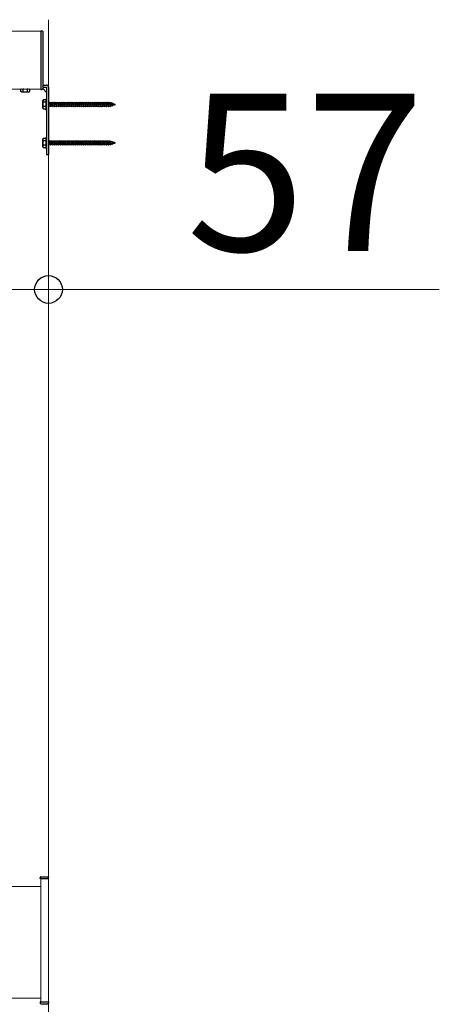
# Model space of a CAD drawing. Extents: x 2100 to 23100, y 2520 to 33691.
# Drawn here: x 9411 to 9955, y 10718 to 11996 of the extents above; entities that cross this region are included whole.
import ezdxf

# ---------------------------------------------------------------- set-up
doc = ezdxf.new("R2010")
doc.units = 0
doc.linetypes.add('YHIDDEN_1', pattern=[4, 3, -1])
for name, color, linetype, lineweight in [('YKK_12', 2, 'CONTINUOUS', 13), ('YKK_13', 4, 'CONTINUOUS', 30), ('YKK_D', 6, 'CONTINUOUS', 13), ('YSS_K', 3, 'CONTINUOUS', 13)]:
    doc.layers.add(name, color=color, linetype=linetype, lineweight=lineweight)
doc.styles.add('text-b', font='txt')

msp = doc.modelspace()

# ---------------------------------------------------------------- linework, layer by layer
at = {"layer": 'YKK_12'}
for p, q in [((8615.5, 11981), (9438, 11981)), ((8615.5, 11906), (9438, 11906)), ((9438, 10881), (9448, 10881)), ((9438, 10881), (9438, 10721)), ((9448, 10881), (9448, 10721)), ((8615.5, 10871), (9438, 10871)), ((8615.5, 10726), (9438, 10726)), ((9448, 10721), (9438, 10721))]:
    msp.add_line(p, q, dxfattribs=at)
at = {"layer": 'YKK_13'}
for p, q in [((9438, 11981.5), (9438, 11905.5)), ((9438, 11981.5), (9439.5, 11981.5)), ((9440.5, 11980.5), (9440.5, 11906.5)), ((9438, 11905.5), (9439.5, 11905.5)), ((9440.5, 11911), (9445.5, 11911)), ((9440.5, 11908.5), (9445.5, 11908.5)), ((9440.5, 11906.5), (9445.5, 11901.5)), ((9445.5, 11908.5), (9445.5, 11821)), ((9448, 11908.5), (9448, 11821)), ((9440.5, 11891), (9440.9, 11891.8)), ((9440.5, 11881), (9440.5, 11891)), ((9444.5, 11891.8), (9440.9, 11891.8)), ((9444.5, 11888.9), (9440.9, 11888.9)), ((9444.5, 11893), (9444.5, 11879)), ((9444.5, 11893), (9445.5, 11893)), ((9444.5, 11891.8), (9444.5, 11880.3)), ((9445.5, 11893), (9445.5, 11879)), ((9440.5, 11881), (9440.9, 11880.3)), ((9444.5, 11883.1), (9440.9, 11883.1)), ((9440.9, 11880.3), (9444.5, 11880.3)), ((9444.5, 11879), (9445.5, 11879)), ((9440.5, 11841), (9440.9, 11841.8)), ((9440.5, 11831), (9440.5, 11841)), ((9444.5, 11841.8), (9440.9, 11841.8)), ((9444.5, 11838.9), (9440.9, 11838.9)), ((9444.5, 11843), (9444.5, 11829)), ((9444.5, 11843), (9445.5, 11843)), ((9444.5, 11841.8), (9444.5, 11830.3)), ((9445.5, 11843), (9445.5, 11829)), ((9440.5, 11831), (9440.9, 11830.3)), ((9444.5, 11833.1), (9440.9, 11833.1)), ((9440.9, 11830.3), (9444.5, 11830.3)), ((9444.5, 11829), (9445.5, 11829)), ((9445.5, 11821), (9448, 11821)), ((9437, 10881), (9437.1, 10882.6)), ((9438, 10881), (9437, 10881)), ((9438, 10881), (9448, 10881)), ((9438.1, 10883.5), (9448, 10883.5)), ((9448, 10883.5), (9448, 10882.6)), ((9448, 10881), (9448, 10882.6)), ((9437, 10721), (9437.1, 10719.4)), ((9438, 10721), (9437, 10721)), ((9438, 10721), (9448, 10721)), ((9438.1, 10718.5), (9448, 10718.5)), ((9448, 10721), (9448, 10719.4)), ((9448, 10718.5), (9448, 10719.4))]:
    msp.add_line(p, q, dxfattribs=at)
at = {"layer": 'YKK_13', "lineweight": 30}
for p, q in [((9412.7, 11906), (9412.2, 11905.8)), ((9412.2, 11902.6), (9412.2, 11905.8)), ((9413, 11902.2), (9412.2, 11902.6)), ((9413, 11902.2), (9423, 11902.2)), ((9415.1, 11902.6), (9415.1, 11905.8)), ((9420.9, 11902.6), (9420.9, 11905.8)), ((9423, 11902.2), (9423.8, 11902.6)), ((9423.3, 11906), (9423.8, 11905.8)), ((9423.8, 11902.6), (9423.8, 11905.8))]:
    msp.add_line(p, q, dxfattribs=at)
at = {"layer": 'YKK_13', "linetype": 'YHIDDEN_1'}
for p, q in [((9448, 11888.3), (9449.5, 11888.3)), ((9449.5, 11888.3), (9450, 11889)), ((9449.5, 11888.3), (9450.5, 11883.8)), ((9450, 11889), (9450.2, 11888.3)), ((9450, 11889), (9450.7, 11883)), ((9450.2, 11888.3), (9451.2, 11883.8)), ((9450.2, 11888.3), (9452, 11888.3)), ((9452, 11888.3), (9452.5, 11889)), ((9452, 11888.3), (9453, 11883.8)), ((9452.5, 11889), (9453.2, 11883)), ((9452.5, 11889), (9452.7, 11888.3)), ((9452.7, 11888.3), (9453.7, 11883.8)), ((9452.7, 11888.3), (9454.5, 11888.3)), ((9454.5, 11888.3), (9455, 11889)), ((9454.5, 11888.3), (9455.5, 11883.8)), ((9455, 11889), (9455.2, 11888.3)), ((9455, 11889), (9455.7, 11883)), ((9455.2, 11888.3), (9457, 11888.3)), ((9455.2, 11888.3), (9456.2, 11883.8)), ((9457, 11888.3), (9457.5, 11889)), ((9457, 11888.3), (9458, 11883.8)), ((9457.5, 11889), (9457.7, 11888.3)), ((9457.5, 11889), (9458.2, 11883)), ((9457.7, 11888.3), (9459.5, 11888.3)), ((9457.7, 11888.3), (9458.7, 11883.8)), ((9459.5, 11888.3), (9460, 11889)), ((9459.5, 11888.3), (9460.5, 11883.8)), ((9460, 11889), (9460.2, 11888.3)), ((9460, 11889), (9460.7, 11883)), ((9460.2, 11888.3), (9462, 11888.3)), ((9460.2, 11888.3), (9461.2, 11883.8)), ((9462, 11888.3), (9462.5, 11889)), ((9462, 11888.3), (9463, 11883.8)), ((9462.5, 11889), (9462.7, 11888.3)), ((9462.5, 11889), (9463.2, 11883)), ((9462.7, 11888.3), (9464.5, 11888.3)), ((9462.7, 11888.3), (9463.7, 11883.8)), ((9464.5, 11888.3), (9465, 11889)), ((9464.5, 11888.3), (9465.5, 11883.8)), ((9465, 11889), (9465.2, 11888.3)), ((9465, 11889), (9465.7, 11883)), ((9465.2, 11888.3), (9467, 11888.3)), ((9465.2, 11888.3), (9466.2, 11883.8)), ((9467, 11888.3), (9467.5, 11889)), ((9467, 11888.3), (9468, 11883.8)), ((9467.5, 11889), (9467.7, 11888.3)), ((9467.5, 11889), (9468.2, 11883)), ((9467.7, 11888.3), (9469.5, 11888.3)), ((9467.7, 11888.3), (9468.7, 11883.8)), ((9469.5, 11888.3), (9470, 11889)), ((9469.5, 11888.3), (9470.5, 11883.8)), ((9470, 11889), (9470.2, 11888.3)), ((9470, 11889), (9470.7, 11883)), ((9470.2, 11888.3), (9472, 11888.3)), ((9470.2, 11888.3), (9471.2, 11883.8)), ((9472, 11888.3), (9472.5, 11889)), ((9472, 11888.3), (9473, 11883.8)), ((9472.5, 11889), (9472.7, 11888.3)), ((9472.5, 11889), (9473.2, 11883)), ((9472.7, 11888.3), (9474.5, 11888.3)), ((9472.7, 11888.3), (9473.7, 11883.8)), ((9474.5, 11888.3), (9475, 11889)), ((9474.5, 11888.3), (9475.5, 11883.8)), ((9475, 11889), (9475.2, 11888.3)), ((9475, 11889), (9475.7, 11883)), ((9475.2, 11888.3), (9477, 11888.3)), ((9475.2, 11888.3), (9476.2, 11883.8)), ((9477, 11888.3), (9477.5, 11889)), ((9477, 11888.3), (9478, 11883.8)), ((9477.5, 11889), (9477.7, 11888.3)), ((9477.5, 11889), (9478.2, 11883)), ((9477.7, 11888.3), (9479.5, 11888.3)), ((9477.7, 11888.3), (9478.7, 11883.8)), ((9479.5, 11888.3), (9480, 11889)), ((9479.5, 11888.3), (9480.5, 11883.8)), ((9480, 11889), (9480.2, 11888.3)), ((9480, 11889), (9480.7, 11883)), ((9480.2, 11888.3), (9482, 11888.3)), ((9480.2, 11888.3), (9481.2, 11883.8)), ((9482, 11888.3), (9482.5, 11889)), ((9482, 11888.3), (9483, 11883.8)), ((9482.5, 11889), (9483.2, 11883)), ((9482.5, 11889), (9482.7, 11888.3)), ((9482.7, 11888.3), (9484.5, 11888.3)), ((9482.7, 11888.3), (9483.7, 11883.8)), ((9484.5, 11888.3), (9485, 11889)), ((9484.5, 11888.3), (9485.5, 11883.8)), ((9485, 11889), (9485.2, 11888.3)), ((9485, 11889), (9485.7, 11883)), ((9485.2, 11888.3), (9487, 11888.3)), ((9485.2, 11888.3), (9486.2, 11883.8)), ((9487, 11888.3), (9487.5, 11889)), ((9487, 11888.3), (9488, 11883.8)), ((9487.5, 11889), (9488.2, 11883)), ((9487.5, 11889), (9487.7, 11888.3)), ((9487.7, 11888.3), (9489.5, 11888.3)), ((9487.7, 11888.3), (9488.7, 11883.8)), ((9489.5, 11888.3), (9490, 11889)), ((9489.5, 11888.3), (9490.5, 11883.8)), ((9490, 11889), (9490.2, 11888.3)), ((9490, 11889), (9490.7, 11883)), ((9490.2, 11888.3), (9492, 11888.3)), ((9490.2, 11888.3), (9491.2, 11883.8)), ((9492, 11888.3), (9492.5, 11889)), ((9492, 11888.3), (9493, 11883.8)), ((9492.5, 11889), (9493.2, 11883)), ((9492.5, 11889), (9492.7, 11888.3)), ((9492.7, 11888.3), (9494.5, 11888.3)), ((9492.7, 11888.3), (9493.7, 11883.8)), ((9494.5, 11888.3), (9495, 11889)), ((9494.5, 11888.3), (9495.5, 11883.8)), ((9495, 11889), (9495.2, 11888.3)), ((9495, 11889), (9495.7, 11883)), ((9495.2, 11888.3), (9497, 11888.3)), ((9495.2, 11888.3), (9496.2, 11883.8)), ((9497, 11888.3), (9497.5, 11889)), ((9497, 11888.3), (9498, 11883.8)), ((9497.5, 11889), (9498.2, 11883)), ((9497.5, 11889), (9497.7, 11888.3)), ((9497.7, 11888.3), (9499.5, 11888.3)), ((9497.7, 11888.3), (9498.7, 11883.8)), ((9499.5, 11888.3), (9500, 11889)), ((9499.5, 11888.3), (9500.5, 11883.8)), ((9500, 11889), (9500.2, 11888.3)), ((9500, 11889), (9500.7, 11883)), ((9500.2, 11888.3), (9502, 11888.3)), ((9500.2, 11888.3), (9501.2, 11883.8)), ((9502, 11888.3), (9502.5, 11889)), ((9502, 11888.3), (9503, 11883.8)), ((9502.5, 11889), (9503.2, 11883)), ((9502.5, 11889), (9502.7, 11888.3)), ((9502.7, 11888.3), (9504.5, 11888.3)), ((9502.7, 11888.3), (9503.7, 11883.8)), ((9504.5, 11888.3), (9505, 11889)), ((9504.5, 11888.3), (9505.5, 11883.8)), ((9505, 11889), (9505.2, 11888.3)), ((9505, 11889), (9505.7, 11883)), ((9505.2, 11888.3), (9507, 11888.3)), ((9505.2, 11888.3), (9506.2, 11883.8)), ((9507, 11888.3), (9507.5, 11889)), ((9507, 11888.3), (9508, 11883.8)), ((9507.5, 11889), (9508.2, 11883)), ((9507.5, 11889), (9507.7, 11888.3)), ((9507.7, 11888.3), (9509.5, 11888.3)), ((9507.7, 11888.3), (9508.7, 11883.8)), ((9509.5, 11888.3), (9510, 11889)), ((9509.5, 11888.3), (9510.5, 11883.8)), ((9510, 11889), (9510.2, 11888.3)), ((9510, 11889), (9510.7, 11883)), ((9510.2, 11888.3), (9512, 11888.3)), ((9510.2, 11888.3), (9511.2, 11883.8)), ((9512, 11888.3), (9512.5, 11889)), ((9512, 11888.3), (9513, 11883.8)), ((9512.5, 11889), (9513.2, 11883)), ((9512.5, 11889), (9512.7, 11888.3)), ((9512.7, 11888.3), (9514.5, 11888.3)), ((9512.7, 11888.3), (9513.7, 11883.8)), ((9514.5, 11888.3), (9515, 11889)), ((9514.5, 11888.3), (9515.5, 11883.8)), ((9515, 11889), (9515.2, 11888.3)), ((9515, 11889), (9515.7, 11883)), ((9515.2, 11888.3), (9517, 11888.3)), ((9515.2, 11888.3), (9516.2, 11883.8)), ((9517, 11888.3), (9517.5, 11889)), ((9517, 11888.3), (9518, 11883.8)), ((9517.5, 11889), (9518.2, 11883)), ((9517.5, 11889), (9517.7, 11888.3)), ((9517.7, 11888.3), (9519.5, 11888.3)), ((9517.7, 11888.3), (9518.7, 11883.8)), ((9519.5, 11888.3), (9520, 11889)), ((9519.5, 11888.3), (9520.5, 11883.8)), ((9520, 11889), (9520.2, 11888.3)), ((9520, 11889), (9520.7, 11883)), ((9520.2, 11888.3), (9522, 11888.3)), ((9520.2, 11888.3), (9521.2, 11883.8)), ((9522, 11888.3), (9522.5, 11889)), ((9522, 11888.3), (9523, 11883.8)), ((9522.5, 11889), (9522.7, 11888.3)), ((9522.5, 11889), (9523.2, 11883)), ((9522.7, 11888.3), (9523.7, 11883.8)), ((9522.7, 11888.3), (9524.5, 11888.3)), ((9524.5, 11888.3), (9525, 11889)), ((9524.5, 11888.3), (9525.5, 11883.8)), ((9525, 11889), (9525.2, 11888.3)), ((9525, 11889), (9525.7, 11883)), ((9525.2, 11888.3), (9526.2, 11883.8)), ((9525.2, 11888.3), (9527, 11888.3)), ((9527, 11888.3), (9527.5, 11889)), ((9527, 11888.3), (9528, 11883.8)), ((9527.5, 11889), (9527.7, 11888.3)), ((9527.5, 11889), (9528.2, 11883)), ((9527.7, 11888.3), (9528, 11888.3)), ((9527.7, 11888.3), (9528.7, 11883.8)), ((9528, 11888.3), (9529.6, 11887.7)), ((9530.1, 11888.3), (9529.6, 11887.7)), ((9529.6, 11887.7), (9530.3, 11884.6)), ((9530.1, 11888.3), (9530.4, 11887.4)), ((9530.1, 11888.3), (9530.6, 11883.9)), ((9530.4, 11887.4), (9532.3, 11886.7)), ((9530.4, 11887.4), (9531, 11884.8)), ((9532.7, 11887.4), (9532.3, 11886.7)), ((9532.3, 11886.7), (9532.6, 11885.4)), ((9532.7, 11887.4), (9533.1, 11886.5)), ((9532.7, 11887.4), (9533, 11884.7)), ((9450.5, 11883.8), (9448, 11883.8)), ((9450.5, 11883.8), (9450.7, 11883)), ((9450.7, 11883), (9451.2, 11883.8)), ((9453, 11883.8), (9451.2, 11883.8)), ((9453, 11883.8), (9453.2, 11883)), ((9453.2, 11883), (9453.7, 11883.8)), ((9455.5, 11883.8), (9453.7, 11883.8)), ((9455.5, 11883.8), (9455.7, 11883)), ((9455.7, 11883), (9456.2, 11883.8)), ((9458, 11883.8), (9456.2, 11883.8)), ((9458, 11883.8), (9458.2, 11883)), ((9458.2, 11883), (9458.7, 11883.8)), ((9460.5, 11883.8), (9458.7, 11883.8)), ((9460.5, 11883.8), (9460.7, 11883)), ((9460.7, 11883), (9461.2, 11883.8)), ((9463, 11883.8), (9461.2, 11883.8)), ((9463, 11883.8), (9463.2, 11883)), ((9463.2, 11883), (9463.7, 11883.8)), ((9465.5, 11883.8), (9463.7, 11883.8)), ((9465.5, 11883.8), (9465.7, 11883)), ((9465.7, 11883), (9466.2, 11883.8)), ((9468, 11883.8), (9466.2, 11883.8)), ((9468, 11883.8), (9468.2, 11883)), ((9468.2, 11883), (9468.7, 11883.8)), ((9470.5, 11883.8), (9468.7, 11883.8)), ((9470.5, 11883.8), (9470.7, 11883)), ((9470.7, 11883), (9471.2, 11883.8)), ((9473, 11883.8), (9471.2, 11883.8)), ((9473, 11883.8), (9473.2, 11883)), ((9473.2, 11883), (9473.7, 11883.8)), ((9475.5, 11883.8), (9473.7, 11883.8)), ((9475.5, 11883.8), (9475.7, 11883)), ((9475.7, 11883), (9476.2, 11883.8)), ((9478, 11883.8), (9476.2, 11883.8)), ((9478, 11883.8), (9478.2, 11883)), ((9478.2, 11883), (9478.7, 11883.8)), ((9480.5, 11883.8), (9478.7, 11883.8)), ((9480.5, 11883.8), (9480.7, 11883)), ((9480.7, 11883), (9481.2, 11883.8)), ((9483, 11883.8), (9481.2, 11883.8)), ((9483, 11883.8), (9483.2, 11883)), ((9483.2, 11883), (9483.7, 11883.8)), ((9485.5, 11883.8), (9483.7, 11883.8)), ((9485.5, 11883.8), (9485.7, 11883)), ((9485.7, 11883), (9486.2, 11883.8)), ((9488, 11883.8), (9486.2, 11883.8)), ((9488, 11883.8), (9488.2, 11883)), ((9488.2, 11883), (9488.7, 11883.8)), ((9490.5, 11883.8), (9488.7, 11883.8)), ((9490.5, 11883.8), (9490.7, 11883)), ((9490.7, 11883), (9491.2, 11883.8)), ((9493, 11883.8), (9491.2, 11883.8)), ((9493, 11883.8), (9493.2, 11883)), ((9493.2, 11883), (9493.7, 11883.8)), ((9495.5, 11883.8), (9493.7, 11883.8)), ((9495.5, 11883.8), (9495.7, 11883)), ((9495.7, 11883), (9496.2, 11883.8)), ((9498, 11883.8), (9496.2, 11883.8)), ((9498, 11883.8), (9498.2, 11883)), ((9498.2, 11883), (9498.7, 11883.8)), ((9500.5, 11883.8), (9498.7, 11883.8)), ((9500.5, 11883.8), (9500.7, 11883)), ((9500.7, 11883), (9501.2, 11883.8)), ((9503, 11883.8), (9501.2, 11883.8)), ((9503, 11883.8), (9503.2, 11883)), ((9503.2, 11883), (9503.7, 11883.8)), ((9505.5, 11883.8), (9503.7, 11883.8)), ((9505.5, 11883.8), (9505.7, 11883)), ((9505.7, 11883), (9506.2, 11883.8)), ((9508, 11883.8), (9506.2, 11883.8)), ((9508, 11883.8), (9508.2, 11883)), ((9508.2, 11883), (9508.7, 11883.8)), ((9510.5, 11883.8), (9508.7, 11883.8)), ((9510.5, 11883.8), (9510.7, 11883)), ((9510.7, 11883), (9511.2, 11883.8)), ((9513, 11883.8), (9511.2, 11883.8)), ((9513, 11883.8), (9513.2, 11883)), ((9513.2, 11883), (9513.7, 11883.8)), ((9515.5, 11883.8), (9513.7, 11883.8)), ((9515.5, 11883.8), (9515.7, 11883)), ((9515.7, 11883), (9516.2, 11883.8)), ((9518, 11883.8), (9516.2, 11883.8)), ((9518, 11883.8), (9518.2, 11883)), ((9518.2, 11883), (9518.7, 11883.8)), ((9520.5, 11883.8), (9518.7, 11883.8)), ((9520.5, 11883.8), (9520.7, 11883)), ((9520.7, 11883), (9521.2, 11883.8)), ((9523, 11883.8), (9521.2, 11883.8)), ((9523, 11883.8), (9523.2, 11883)), ((9523.2, 11883), (9523.7, 11883.8)), ((9525.5, 11883.8), (9523.7, 11883.8)), ((9525.5, 11883.8), (9525.7, 11883)), ((9525.7, 11883), (9526.2, 11883.8)), ((9528, 11883.8), (9526.2, 11883.8)), ((9528, 11883.8), (9528, 11883.8)), ((9528, 11883.8), (9528.2, 11883)), ((9528.2, 11883), (9528.7, 11883.8)), ((9530.3, 11884.6), (9528.7, 11884)), ((9530.6, 11883.9), (9530.3, 11884.6)), ((9530.6, 11883.9), (9531, 11884.8)), ((9532.6, 11885.4), (9531, 11884.8)), ((9533, 11884.7), (9532.6, 11885.4)), ((9533, 11884.7), (9533.3, 11885.6)), ((9533.1, 11886.5), (9534.5, 11886)), ((9533.1, 11886.5), (9533.3, 11885.6)), ((9534.5, 11886), (9533.3, 11885.6)), ((9448, 11838.3), (9449.5, 11838.3)), ((9449.5, 11838.3), (9450, 11839)), ((9449.5, 11838.3), (9450.5, 11833.8)), ((9450, 11839), (9450.2, 11838.3)), ((9450, 11839), (9450.7, 11833)), ((9450.2, 11838.3), (9451.2, 11833.8)), ((9450.2, 11838.3), (9452, 11838.3)), ((9452, 11838.3), (9452.5, 11839)), ((9452, 11838.3), (9453, 11833.8)), ((9452.5, 11839), (9453.2, 11833)), ((9452.5, 11839), (9452.7, 11838.3)), ((9452.7, 11838.3), (9453.7, 11833.8)), ((9452.7, 11838.3), (9454.5, 11838.3)), ((9454.5, 11838.3), (9455, 11839)), ((9454.5, 11838.3), (9455.5, 11833.8)), ((9455, 11839), (9455.2, 11838.3)), ((9455, 11839), (9455.7, 11833)), ((9455.2, 11838.3), (9457, 11838.3)), ((9455.2, 11838.3), (9456.2, 11833.8)), ((9457, 11838.3), (9457.5, 11839)), ((9457, 11838.3), (9458, 11833.8)), ((9457.5, 11839), (9457.7, 11838.3)), ((9457.5, 11839), (9458.2, 11833)), ((9457.7, 11838.3), (9459.5, 11838.3)), ((9457.7, 11838.3), (9458.7, 11833.8)), ((9459.5, 11838.3), (9460, 11839)), ((9459.5, 11838.3), (9460.5, 11833.8)), ((9460, 11839), (9460.2, 11838.3)), ((9460, 11839), (9460.7, 11833)), ((9460.2, 11838.3), (9462, 11838.3)), ((9460.2, 11838.3), (9461.2, 11833.8)), ((9462, 11838.3), (9462.5, 11839)), ((9462, 11838.3), (9463, 11833.8)), ((9462.5, 11839), (9462.7, 11838.3)), ((9462.5, 11839), (9463.2, 11833)), ((9462.7, 11838.3), (9464.5, 11838.3)), ((9462.7, 11838.3), (9463.7, 11833.8)), ((9464.5, 11838.3), (9465, 11839)), ((9464.5, 11838.3), (9465.5, 11833.8)), ((9465, 11839), (9465.2, 11838.3)), ((9465, 11839), (9465.7, 11833)), ((9465.2, 11838.3), (9467, 11838.3)), ((9465.2, 11838.3), (9466.2, 11833.8)), ((9467, 11838.3), (9467.5, 11839)), ((9467, 11838.3), (9468, 11833.8)), ((9467.5, 11839), (9467.7, 11838.3)), ((9467.5, 11839), (9468.2, 11833)), ((9467.7, 11838.3), (9469.5, 11838.3)), ((9467.7, 11838.3), (9468.7, 11833.8)), ((9469.5, 11838.3), (9470, 11839)), ((9469.5, 11838.3), (9470.5, 11833.8)), ((9470, 11839), (9470.2, 11838.3)), ((9470, 11839), (9470.7, 11833)), ((9470.2, 11838.3), (9472, 11838.3)), ((9470.2, 11838.3), (9471.2, 11833.8)), ((9472, 11838.3), (9472.5, 11839)), ((9472, 11838.3), (9473, 11833.8)), ((9472.5, 11839), (9472.7, 11838.3)), ((9472.5, 11839), (9473.2, 11833)), ((9472.7, 11838.3), (9474.5, 11838.3)), ((9472.7, 11838.3), (9473.7, 11833.8)), ((9474.5, 11838.3), (9475, 11839)), ((9474.5, 11838.3), (9475.5, 11833.8)), ((9475, 11839), (9475.2, 11838.3)), ((9475, 11839), (9475.7, 11833)), ((9475.2, 11838.3), (9477, 11838.3)), ((9475.2, 11838.3), (9476.2, 11833.8)), ((9477, 11838.3), (9477.5, 11839)), ((9477, 11838.3), (9478, 11833.8)), ((9477.5, 11839), (9477.7, 11838.3)), ((9477.5, 11839), (9478.2, 11833)), ((9477.7, 11838.3), (9479.5, 11838.3)), ((9477.7, 11838.3), (9478.7, 11833.8)), ((9479.5, 11838.3), (9480, 11839)), ((9479.5, 11838.3), (9480.5, 11833.8)), ((9480, 11839), (9480.2, 11838.3)), ((9480, 11839), (9480.7, 11833)), ((9480.2, 11838.3), (9482, 11838.3)), ((9480.2, 11838.3), (9481.2, 11833.8)), ((9482, 11838.3), (9482.5, 11839)), ((9482, 11838.3), (9483, 11833.8)), ((9482.5, 11839), (9483.2, 11833)), ((9482.5, 11839), (9482.7, 11838.3)), ((9482.7, 11838.3), (9484.5, 11838.3)), ((9482.7, 11838.3), (9483.7, 11833.8)), ((9484.5, 11838.3), (9485, 11839)), ((9484.5, 11838.3), (9485.5, 11833.8)), ((9485, 11839), (9485.2, 11838.3)), ((9485, 11839), (9485.7, 11833)), ((9485.2, 11838.3), (9487, 11838.3)), ((9485.2, 11838.3), (9486.2, 11833.8)), ((9487, 11838.3), (9487.5, 11839)), ((9487, 11838.3), (9488, 11833.8)), ((9487.5, 11839), (9488.2, 11833)), ((9487.5, 11839), (9487.7, 11838.3)), ((9487.7, 11838.3), (9489.5, 11838.3)), ((9487.7, 11838.3), (9488.7, 11833.8)), ((9489.5, 11838.3), (9490, 11839)), ((9489.5, 11838.3), (9490.5, 11833.8)), ((9490, 11839), (9490.2, 11838.3)), ((9490, 11839), (9490.7, 11833)), ((9490.2, 11838.3), (9492, 11838.3)), ((9490.2, 11838.3), (9491.2, 11833.8)), ((9492, 11838.3), (9492.5, 11839)), ((9492, 11838.3), (9493, 11833.8)), ((9492.5, 11839), (9493.2, 11833)), ((9492.5, 11839), (9492.7, 11838.3)), ((9492.7, 11838.3), (9494.5, 11838.3)), ((9492.7, 11838.3), (9493.7, 11833.8)), ((9494.5, 11838.3), (9495, 11839)), ((9494.5, 11838.3), (9495.5, 11833.8)), ((9495, 11839), (9495.2, 11838.3)), ((9495, 11839), (9495.7, 11833)), ((9495.2, 11838.3), (9497, 11838.3)), ((9495.2, 11838.3), (9496.2, 11833.8)), ((9497, 11838.3), (9497.5, 11839)), ((9497, 11838.3), (9498, 11833.8)), ((9497.5, 11839), (9498.2, 11833)), ((9497.5, 11839), (9497.7, 11838.3)), ((9497.7, 11838.3), (9499.5, 11838.3)), ((9497.7, 11838.3), (9498.7, 11833.8)), ((9499.5, 11838.3), (9500, 11839)), ((9499.5, 11838.3), (9500.5, 11833.8)), ((9500, 11839), (9500.2, 11838.3)), ((9500, 11839), (9500.7, 11833)), ((9500.2, 11838.3), (9502, 11838.3)), ((9500.2, 11838.3), (9501.2, 11833.8)), ((9502, 11838.3), (9502.5, 11839)), ((9502, 11838.3), (9503, 11833.8)), ((9502.5, 11839), (9503.2, 11833)), ((9502.5, 11839), (9502.7, 11838.3)), ((9502.7, 11838.3), (9504.5, 11838.3)), ((9502.7, 11838.3), (9503.7, 11833.8)), ((9504.5, 11838.3), (9505, 11839)), ((9504.5, 11838.3), (9505.5, 11833.8)), ((9505, 11839), (9505.2, 11838.3)), ((9505, 11839), (9505.7, 11833)), ((9505.2, 11838.3), (9507, 11838.3)), ((9505.2, 11838.3), (9506.2, 11833.8)), ((9507, 11838.3), (9507.5, 11839)), ((9507, 11838.3), (9508, 11833.8)), ((9507.5, 11839), (9508.2, 11833)), ((9507.5, 11839), (9507.7, 11838.3)), ((9507.7, 11838.3), (9509.5, 11838.3)), ((9507.7, 11838.3), (9508.7, 11833.8)), ((9509.5, 11838.3), (9510, 11839)), ((9509.5, 11838.3), (9510.5, 11833.8)), ((9510, 11839), (9510.2, 11838.3)), ((9510, 11839), (9510.7, 11833)), ((9510.2, 11838.3), (9512, 11838.3)), ((9510.2, 11838.3), (9511.2, 11833.8)), ((9512, 11838.3), (9512.5, 11839)), ((9512, 11838.3), (9513, 11833.8)), ((9512.5, 11839), (9513.2, 11833)), ((9512.5, 11839), (9512.7, 11838.3)), ((9512.7, 11838.3), (9514.5, 11838.3)), ((9512.7, 11838.3), (9513.7, 11833.8)), ((9514.5, 11838.3), (9515, 11839)), ((9514.5, 11838.3), (9515.5, 11833.8)), ((9515, 11839), (9515.2, 11838.3)), ((9515, 11839), (9515.7, 11833)), ((9515.2, 11838.3), (9517, 11838.3)), ((9515.2, 11838.3), (9516.2, 11833.8)), ((9517, 11838.3), (9517.5, 11839)), ((9517, 11838.3), (9518, 11833.8)), ((9517.5, 11839), (9518.2, 11833)), ((9517.5, 11839), (9517.7, 11838.3)), ((9517.7, 11838.3), (9519.5, 11838.3)), ((9517.7, 11838.3), (9518.7, 11833.8)), ((9519.5, 11838.3), (9520, 11839)), ((9519.5, 11838.3), (9520.5, 11833.8)), ((9520, 11839), (9520.2, 11838.3)), ((9520, 11839), (9520.7, 11833)), ((9520.2, 11838.3), (9522, 11838.3)), ((9520.2, 11838.3), (9521.2, 11833.8)), ((9522, 11838.3), (9522.5, 11839)), ((9522, 11838.3), (9523, 11833.8)), ((9522.5, 11839), (9522.7, 11838.3)), ((9522.5, 11839), (9523.2, 11833)), ((9522.7, 11838.3), (9523.7, 11833.8)), ((9522.7, 11838.3), (9524.5, 11838.3)), ((9524.5, 11838.3), (9525, 11839)), ((9524.5, 11838.3), (9525.5, 11833.8)), ((9525, 11839), (9525.2, 11838.3)), ((9525, 11839), (9525.7, 11833)), ((9525.2, 11838.3), (9526.2, 11833.8)), ((9525.2, 11838.3), (9527, 11838.3)), ((9527, 11838.3), (9527.5, 11839)), ((9527, 11838.3), (9528, 11833.8)), ((9527.5, 11839), (9527.7, 11838.3)), ((9527.5, 11839), (9528.2, 11833)), ((9527.7, 11838.3), (9528, 11838.3)), ((9527.7, 11838.3), (9528.7, 11833.8)), ((9528, 11838.3), (9529.6, 11837.7)), ((9530.1, 11838.3), (9529.6, 11837.7)), ((9529.6, 11837.7), (9530.3, 11834.6)), ((9530.1, 11838.3), (9530.4, 11837.4)), ((9530.1, 11838.3), (9530.6, 11833.9)), ((9530.4, 11837.4), (9532.3, 11836.7)), ((9530.4, 11837.4), (9531, 11834.8)), ((9532.7, 11837.4), (9532.3, 11836.7)), ((9532.3, 11836.7), (9532.6, 11835.4)), ((9532.7, 11837.4), (9533.1, 11836.5)), ((9532.7, 11837.4), (9533, 11834.7)), ((9533, 11834.7), (9533.3, 11835.6)), ((9533.1, 11836.5), (9534.5, 11836)), ((9533.1, 11836.5), (9533.3, 11835.6)), ((9534.5, 11836), (9533.3, 11835.6)), ((9450.5, 11833.8), (9448, 11833.8)), ((9450.5, 11833.8), (9450.7, 11833)), ((9450.7, 11833), (9451.2, 11833.8)), ((9453, 11833.8), (9451.2, 11833.8)), ((9453, 11833.8), (9453.2, 11833)), ((9453.2, 11833), (9453.7, 11833.8)), ((9455.5, 11833.8), (9453.7, 11833.8)), ((9455.5, 11833.8), (9455.7, 11833)), ((9455.7, 11833), (9456.2, 11833.8)), ((9458, 11833.8), (9456.2, 11833.8)), ((9458, 11833.8), (9458.2, 11833)), ((9458.2, 11833), (9458.7, 11833.8)), ((9460.5, 11833.8), (9458.7, 11833.8)), ((9460.5, 11833.8), (9460.7, 11833)), ((9460.7, 11833), (9461.2, 11833.8)), ((9463, 11833.8), (9461.2, 11833.8)), ((9463, 11833.8), (9463.2, 11833)), ((9463.2, 11833), (9463.7, 11833.8)), ((9465.5, 11833.8), (9463.7, 11833.8)), ((9465.5, 11833.8), (9465.7, 11833)), ((9465.7, 11833), (9466.2, 11833.8)), ((9468, 11833.8), (9466.2, 11833.8)), ((9468, 11833.8), (9468.2, 11833)), ((9468.2, 11833), (9468.7, 11833.8)), ((9470.5, 11833.8), (9468.7, 11833.8)), ((9470.5, 11833.8), (9470.7, 11833)), ((9470.7, 11833), (9471.2, 11833.8)), ((9473, 11833.8), (9471.2, 11833.8)), ((9473, 11833.8), (9473.2, 11833)), ((9473.2, 11833), (9473.7, 11833.8)), ((9475.5, 11833.8), (9473.7, 11833.8)), ((9475.5, 11833.8), (9475.7, 11833)), ((9475.7, 11833), (9476.2, 11833.8)), ((9478, 11833.8), (9476.2, 11833.8)), ((9478, 11833.8), (9478.2, 11833)), ((9478.2, 11833), (9478.7, 11833.8)), ((9480.5, 11833.8), (9478.7, 11833.8)), ((9480.5, 11833.8), (9480.7, 11833)), ((9480.7, 11833), (9481.2, 11833.8)), ((9483, 11833.8), (9481.2, 11833.8)), ((9483, 11833.8), (9483.2, 11833)), ((9483.2, 11833), (9483.7, 11833.8)), ((9485.5, 11833.8), (9483.7, 11833.8)), ((9485.5, 11833.8), (9485.7, 11833)), ((9485.7, 11833), (9486.2, 11833.8)), ((9488, 11833.8), (9486.2, 11833.8)), ((9488, 11833.8), (9488.2, 11833)), ((9488.2, 11833), (9488.7, 11833.8)), ((9490.5, 11833.8), (9488.7, 11833.8)), ((9490.5, 11833.8), (9490.7, 11833)), ((9490.7, 11833), (9491.2, 11833.8)), ((9493, 11833.8), (9491.2, 11833.8)), ((9493, 11833.8), (9493.2, 11833)), ((9493.2, 11833), (9493.7, 11833.8)), ((9495.5, 11833.8), (9493.7, 11833.8)), ((9495.5, 11833.8), (9495.7, 11833)), ((9495.7, 11833), (9496.2, 11833.8)), ((9498, 11833.8), (9496.2, 11833.8)), ((9498, 11833.8), (9498.2, 11833)), ((9498.2, 11833), (9498.7, 11833.8)), ((9500.5, 11833.8), (9498.7, 11833.8)), ((9500.5, 11833.8), (9500.7, 11833)), ((9500.7, 11833), (9501.2, 11833.8)), ((9503, 11833.8), (9501.2, 11833.8)), ((9503, 11833.8), (9503.2, 11833)), ((9503.2, 11833), (9503.7, 11833.8)), ((9505.5, 11833.8), (9503.7, 11833.8)), ((9505.5, 11833.8), (9505.7, 11833)), ((9505.7, 11833), (9506.2, 11833.8)), ((9508, 11833.8), (9506.2, 11833.8)), ((9508, 11833.8), (9508.2, 11833)), ((9508.2, 11833), (9508.7, 11833.8)), ((9510.5, 11833.8), (9508.7, 11833.8)), ((9510.5, 11833.8), (9510.7, 11833)), ((9510.7, 11833), (9511.2, 11833.8)), ((9513, 11833.8), (9511.2, 11833.8)), ((9513, 11833.8), (9513.2, 11833)), ((9513.2, 11833), (9513.7, 11833.8)), ((9515.5, 11833.8), (9513.7, 11833.8)), ((9515.5, 11833.8), (9515.7, 11833)), ((9515.7, 11833), (9516.2, 11833.8)), ((9518, 11833.8), (9516.2, 11833.8)), ((9518, 11833.8), (9518.2, 11833)), ((9518.2, 11833), (9518.7, 11833.8)), ((9520.5, 11833.8), (9518.7, 11833.8)), ((9520.5, 11833.8), (9520.7, 11833)), ((9520.7, 11833), (9521.2, 11833.8)), ((9523, 11833.8), (9521.2, 11833.8)), ((9523, 11833.8), (9523.2, 11833)), ((9523.2, 11833), (9523.7, 11833.8)), ((9525.5, 11833.8), (9523.7, 11833.8)), ((9525.5, 11833.8), (9525.7, 11833)), ((9525.7, 11833), (9526.2, 11833.8)), ((9528, 11833.8), (9526.2, 11833.8)), ((9528, 11833.8), (9528, 11833.8)), ((9528, 11833.8), (9528.2, 11833)), ((9528.2, 11833), (9528.7, 11833.8)), ((9530.3, 11834.6), (9528.7, 11834)), ((9530.6, 11833.9), (9530.3, 11834.6)), ((9530.6, 11833.9), (9531, 11834.8)), ((9532.6, 11835.4), (9531, 11834.8)), ((9533, 11834.7), (9532.6, 11835.4))]:
    msp.add_line(p, q, dxfattribs=at)
at = {"layer": 'YKK_13'}
for centre, radius, start, end in [((9439.5, 11980.5), 1, 0, 90), ((9439.5, 11906.5), 1, 270, 0), ((9445.5, 11908.5), 2.5, 0, 90), ((9443.1, 11890.3), 2.56, 146.2518, 214.3842), ((9450.1, 11886), 9.55, 162.412, 197.588), ((9443.1, 11881.7), 2.56, 145.6158, 213.7482), ((9443.1, 11840.3), 2.56, 146.2518, 214.3842), ((9450.1, 11836), 9.55, 162.412, 197.588), ((9443.1, 11831.7), 2.56, 145.6158, 213.7482), ((9438.1, 10882.5), 1, 90, 176.5), ((9438.1, 10719.5), 1, 183.5, 270)]:
    msp.add_arc(centre, radius, start, end, dxfattribs=at)
at = {"layer": 'YKK_13', "lineweight": 30}
for centre, radius, start, end in [((9413.7, 11903.6), 2.56, 112.8165, 124.3829), ((9413.7, 11904.8), 2.56, 235.6171, 304.3829), ((9413.7, 11903.6), 2.56, 55.6171, 67.1835), ((9418, 11896.6), 9.55, 101.7438, 107.5872), ((9418, 11911.8), 9.55, 252.4128, 287.5872), ((9418, 11896.6), 9.55, 72.4128, 78.2562), ((9422.3, 11903.6), 2.56, 112.8174, 124.3829), ((9422.3, 11904.8), 2.56, 235.6171, 304.3829), ((9422.3, 11903.6), 2.56, 55.6171, 67.1826)]:
    msp.add_arc(centre, radius, start, end, dxfattribs=at)
at = {"layer": 'YKK_D'}
for p, q in [((9391, 11645.8), (9448, 11645.8)), ((9448, 11569), (9448, 11646.8)), ((9448, 11645.8), (9955.1, 11645.8))]:
    msp.add_line(p, q, dxfattribs=at)
at = {"layer": 'YKK_D', "linetype": 'ByBlock', "lineweight": -2}
msp.add_circle((9448, 11645.8), 18, dxfattribs=at)
at = {"layer": 'YSS_K'}
msp.add_line((9448, 8926), (9448, 11996), dxfattribs=at)

# ---------------------------------------------------------------- texts
at = {"layer": 'YKK_D', "style": 'text-b'}
msp.add_text('57', height=204, dxfattribs=at).set_placement((9626.9, 11695.8))

doc.saveas('drawing.dxf')
